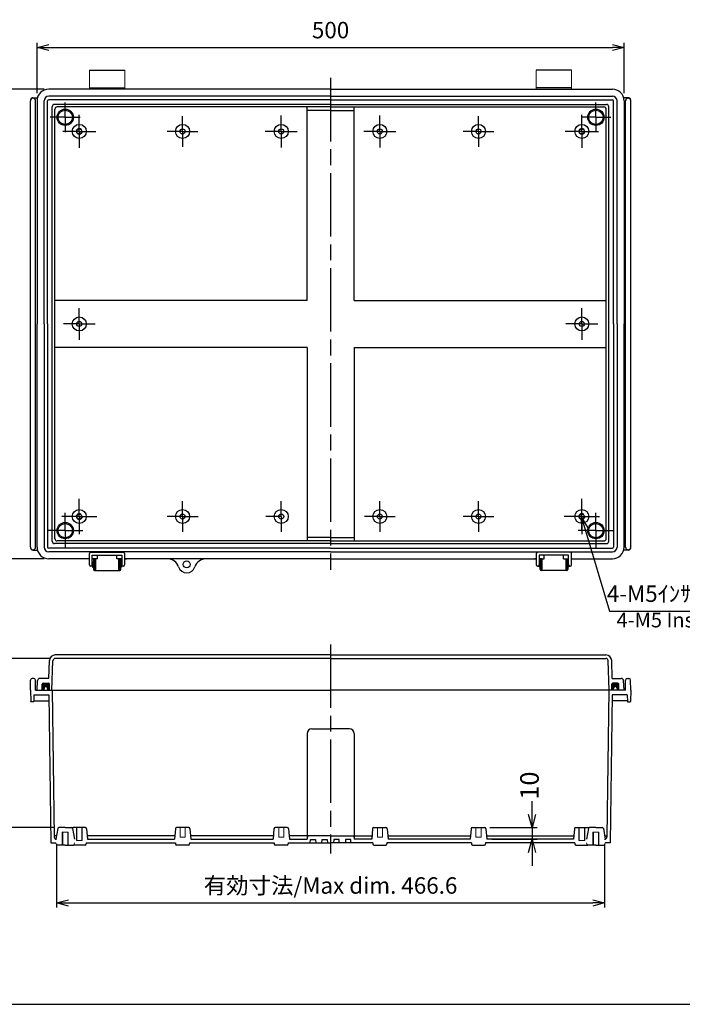
# Model space of a CAD drawing. Units: millimetres. Extents: x 0 to 3727, y 0 to 1260.
# Drawn here: x 2256 to 2820, y 0 to 839 of the extents above; entities that cross this region are included whole.
import ezdxf

# ---------------------------------------------------------------- set-up
doc = ezdxf.new("R2010")
doc.units = ezdxf.units.MM
doc.header["$LTSCALE"] = 4.5
for name, pattern in [('AM_ISO02W050x2', [3.75, 3, -0.75]), ('AM_ISO08W050', [18, 12, -1.5, 3, -1.5]), ('AM_ISO08W050x2', [9, 6, -0.75, 1.5, -0.75])]:
    doc.linetypes.add(name, pattern=pattern)
for name, color, linetype, lineweight in [('AM_5', 3, 'Continuous', 25), ('AM_7', 4, 'AM_ISO08W050', 25), ('ｶﾞｽｹｯﾄ', 5, 'Continuous', 50), ('ﾄｯﾌﾟｶﾊﾞｰ', 7, 'Continuous', 25), ('ﾎﾞﾃﾞｨｰ', 2, 'Continuous', 25), ('ﾎﾞﾃﾞｨｰ0', 2, 'AM_ISO02W050x2', 13), ('ﾗｯﾁ', 3, 'Continuous', 25), ('ﾗｯﾁ金具', 6, 'Continuous', 25)]:
    doc.layers.add(name, color=color, linetype=linetype, lineweight=lineweight)
doc.styles.get("Standard").update_dxf_attribs({"font": 'ISOCP.SHX', "bigfont": 'EXTFONT.SHX'})
doc.styles.add('takachi1', font='txt', dxfattribs={"height": 2.5})
doc.dimstyles.new('AM_ISO$0', dxfattribs={"dimscale": 4.5, "dimtxt": 3.5, "dimasz": 2.5, "dimexe": 1, "dimexo": 1, "dimgap": 1.5, "dimtad": 1, "dimdec": 1, "dimdsep": 46, "dimtxsty": 'Standard', "dimblk": 'OPEN30', "dimcen": 0, "dimclrd": 3, "dimclre": 3, "dimclrt": 2, "dimadec": 0, "dimazin": 2, "dimtp": 0.1, "dimtm": 0.1, "dimtfac": 0.71, "dimtmove": 0, "dimatfit": 3, "dimldrblk": 'OPEN30', "dimfxl": 0, "dimlwd": -1, "dimlwe": -1, "dimarcsym": 0})
doc.dimstyles.new('AM_ISO$3', dxfattribs={"dimtxt": 3.5, "dimasz": 2.5, "dimexe": 1, "dimexo": 1, "dimgap": 1.5, "dimtad": 1, "dimtoh": 1, "dimdsep": 46, "dimtxsty": 'Standard', "dimblk": 'OPEN30', "dimcen": 0, "dimclrd": 3, "dimclre": 3, "dimclrt": 2, "dimadec": 0, "dimazin": 2, "dimtp": 0.1, "dimtm": 0.1, "dimtfac": 0.71, "dimtofl": 0, "dimtmove": 0, "dimatfit": 0, "dimldrblk": 'OPEN30', "dimfxl": 0, "dimlwd": -1, "dimlwe": -1, "dimarcsym": 0})

# ---------------------------------------------------------------- blocks, each defined once
blk = doc.blocks.new('TK-A3')
blk.add_lwpolyline([(0, 0), (403, 0), (403, 280), (0, 280)], close=True)
blk = doc.blocks.new('_Open30')
at = {"color": 0, "linetype": 'ByBlock', "lineweight": -2}
for p, q in [((-1, 0.268), (0, 0)), ((0, 0), (-1, -0.268)), ((0, 0), (-1, 0))]:
    blk.add_line(p, q, dxfattribs=at)
blk = doc.blocks.new('*D48')
at = {"layer": 'AM_5', "color": 3, "transparency": 16777216}
for p, q in [((2270.66, 775.94), (2270.66, 818.84)), ((2280.66, 814.84), (2760.66, 814.84)), ((2770.66, 775.94), (2770.66, 818.84))]:
    blk.add_line(p, q, dxfattribs=at)
at = {"layer": 'Defpoints', "color": 0, "transparency": 16777216}
for p in [(2770.66, 814.84), (2270.66, 771.94), (2770.66, 771.94)]:
    blk.add_point(p, dxfattribs=at)
at = {"layer": 'AM_5', "color": 3, "transparency": 16777216, "xscale": 10, "yscale": 10, "zscale": 10, "rotation": 180}
blk.add_blockref('_Open30', (2270.66, 814.84), dxfattribs=at)
at = {"layer": 'AM_5', "color": 3, "transparency": 16777216, "xscale": 10, "yscale": 10, "zscale": 10}
blk.add_blockref('_Open30', (2770.66, 814.84), dxfattribs=at)
at = {"layer": 'AM_5', "color": 2, "transparency": 16777216, "insert": (2520.66, 827.84), "char_height": 14, "attachment_point": 5}
blk.add_mtext('500', dxfattribs=at)
blk = doc.blocks.new('*D49')
at = {"layer": 'AM_5', "color": 3, "transparency": 16777216}
for p, q in [((2276.66, 779.39), (2228.34, 779.39)), ((2232.34, 769.39), (2232.34, 389.39)), ((2276.66, 379.39), (2228.34, 379.39))]:
    blk.add_line(p, q, dxfattribs=at)
at = {"layer": 'Defpoints', "color": 0, "transparency": 16777216}
for p in [(2280.66, 779.39), (2232.34, 379.39), (2280.66, 379.39)]:
    blk.add_point(p, dxfattribs=at)
at = {"layer": 'AM_5', "color": 3, "transparency": 16777216, "xscale": 10, "yscale": 10, "zscale": 10}
for p, rotation in [((2232.34, 779.39), 90), ((2232.34, 379.39), 270)]:
    blk.add_blockref('_Open30', p, dxfattribs=dict(at, rotation=rotation))
at = {"layer": 'AM_5', "color": 2, "transparency": 16777216, "insert": (2219.34, 579.39), "char_height": 14, "attachment_point": 5, "rotation": 90}
blk.add_mtext('400', dxfattribs=at)
blk = doc.blocks.new('*D50')
at = {"layer": 'AM_5', "color": 3, "transparency": 16777216}
for p, q in [((2287.32, 136.53), (2287.32, 82.36)), ((2753.99, 136.53), (2753.99, 82.36)), ((2297.32, 86.36), (2743.99, 86.36))]:
    blk.add_line(p, q, dxfattribs=at)
at = {"layer": 'Defpoints', "color": 0, "transparency": 16777216}
for p in [(2287.32, 140.53), (2753.99, 140.53), (2753.99, 86.36)]:
    blk.add_point(p, dxfattribs=at)
at = {"layer": 'AM_5', "color": 3, "transparency": 16777216, "xscale": 10, "yscale": 10, "zscale": 10, "rotation": 180}
blk.add_blockref('_Open30', (2287.32, 86.36), dxfattribs=at)
at = {"layer": 'AM_5', "color": 3, "transparency": 16777216, "xscale": 10, "yscale": 10, "zscale": 10}
blk.add_blockref('_Open30', (2753.99, 86.36), dxfattribs=at)
at = {"layer": 'AM_5', "color": 2, "transparency": 16777216, "insert": (2520.66, 99.36), "char_height": 14, "attachment_point": 5}
blk.add_mtext('有効寸法/Max dim. 466.6', dxfattribs=at)
blk = doc.blocks.new('*D52')
at = {"layer": 'AM_5', "color": 3, "transparency": 16777216}
for p, q in [((2737.18, 405.11), (2758.33, 334.87)), ((2758.33, 334.87), (2867.23, 334.87))]:
    blk.add_line(p, q, dxfattribs=at)
at = {"layer": 'Defpoints', "color": 0, "transparency": 16777216}
for p in [(2732.86, 419.48), (2734.3, 414.69)]:
    blk.add_point(p, dxfattribs=at)
at = {"layer": 'AM_5', "color": 3, "transparency": 16777216, "xscale": 10, "yscale": 10, "zscale": 10, "rotation": 106.758271136858}
blk.add_blockref('_Open30', (2734.3, 414.69), dxfattribs=at)
at = {"layer": 'AM_5', "color": 2, "transparency": 16777216, "insert": (2815.78, 347.87), "char_height": 14, "attachment_point": 5}
blk.add_mtext('4-M5ｲﾝｻｰﾄﾅｯﾄ', dxfattribs=at)
blk = doc.blocks.new('*D56')
at = {"layer": 'AM_5', "color": 3, "transparency": 16777216}
for p, q in [((2692.25, 161.73), (2692.25, 172.98)), ((2656.33, 150.48), (2696.75, 150.48)), ((2692.25, 150.48), (2692.25, 140.53)), ((2658.12, 140.53), (2696.75, 140.53)), ((2692.25, 129.28), (2692.25, 118.03))]:
    blk.add_line(p, q, dxfattribs=at)
at = {"layer": 'Defpoints', "color": 0, "transparency": 16777216}
for p in [(2651.83, 150.48), (2653.62, 140.53), (2692.25, 140.53)]:
    blk.add_point(p, dxfattribs=at)
at = {"layer": 'AM_5', "color": 3, "transparency": 16777216, "xscale": 11.25, "yscale": 11.25, "zscale": 11.25}
for p, rotation in [((2692.25, 150.48), 270), ((2692.25, 140.53), 90)]:
    blk.add_blockref('_Open30', p, dxfattribs=dict(at, rotation=rotation))
at = {"layer": 'AM_5', "color": 2, "transparency": 16777216, "insert": (2692.13, 186.29), "char_height": 15.75, "attachment_point": 5, "rotation": 90}
blk.add_mtext('10', dxfattribs=at)
blk = doc.blocks.new('*D58')
at = {"layer": 'AM_5', "color": 3, "transparency": 16777216}
for p, q in [((2281.72, 294.53), (2227.84, 294.53)), ((2232.34, 161.73), (2232.34, 283.28)), ((2284.79, 150.48), (2227.84, 150.48))]:
    blk.add_line(p, q, dxfattribs=at)
at = {"layer": 'Defpoints', "color": 0, "transparency": 16777216}
for p in [(2232.34, 294.53), (2286.22, 294.53), (2289.29, 150.48)]:
    blk.add_point(p, dxfattribs=at)
at = {"layer": 'AM_5', "color": 3, "transparency": 16777216, "xscale": 11.25, "yscale": 11.25, "zscale": 11.25}
for p, rotation in [((2232.34, 294.53), 90), ((2232.34, 150.48), 270)]:
    blk.add_blockref('_Open30', p, dxfattribs=dict(at, rotation=rotation))
at = {"layer": 'AM_5', "color": 2, "transparency": 16777216, "insert": (2217.71, 222.5), "char_height": 15.75, "attachment_point": 5, "rotation": 90}
blk.add_mtext('有効寸法/Max dim. 144', dxfattribs=at)

msp = doc.modelspace()

# ---------------------------------------------------------------- hatches: boundary and pattern name
at = {"layer": 'ｶﾞｽｹｯﾄ'}
h = msp.add_hatch(color=256, dxfattribs=at)
edge = h.paths.add_edge_path()
edge.add_line((2276.657, 267.53), (2275.157, 267.53))
edge.add_line((2275.157, 267.53), (2275.157, 272.53))
edge.add_arc((2276.157, 272.53), 1, 90, 180, ccw=False)
edge.add_line((2276.157, 273.53), (2280.157, 273.53))
edge.add_arc((2280.157, 272.53), 1, 360, 450, ccw=False)
edge.add_line((2281.157, 272.53), (2281.157, 267.53))
edge.add_line((2281.157, 267.53), (2279.657, 267.53))
edge.add_line((2279.657, 267.53), (2279.657, 269.03))
edge.add_arc((2278.157, 269.03), 1.5, 360, 540)
edge.add_line((2276.657, 269.03), (2276.657, 267.53))
h = msp.add_hatch(color=256, dxfattribs=at)
edge = h.paths.add_edge_path()
edge.add_line((2764.657, 267.53), (2766.157, 267.53))
edge.add_line((2766.157, 267.53), (2766.157, 272.53))
edge.add_arc((2765.157, 272.53), 1, 360, 450)
edge.add_line((2765.157, 273.53), (2761.157, 273.53))
edge.add_arc((2761.157, 272.53), 1, 90, 180)
edge.add_line((2760.157, 272.53), (2760.157, 267.53))
edge.add_line((2760.157, 267.53), (2761.657, 267.53))
edge.add_line((2761.657, 267.53), (2761.657, 269.03))
edge.add_arc((2763.157, 269.03), 1.5, 0, 180, ccw=False)
edge.add_line((2764.657, 269.03), (2764.657, 267.53))

# ---------------------------------------------------------------- linework, layer by layer
at = {"layer": 'AM_7'}
for p, q in [((2520.657, 788.891), (2520.657, 369.891)), ((2520.657, 306.53), (2520.657, 128.53))]:
    msp.add_line(p, q, dxfattribs=at)
at = {"layer": 'AM_7', "linetype": 'AM_ISO08W050x2'}
for p, q in [((2294.657, 755.391), (2294.657, 768.068)), ((2746.657, 755.391), (2746.657, 768.068)), ((2294.657, 755.391), (2281.98, 755.391)), ((2294.657, 755.391), (2307.334, 755.391)), ((2294.657, 755.391), (2294.657, 742.714)), ((2306.657, 743.391), (2306.657, 757.505)), ((2394.657, 743.391), (2394.657, 756.486)), ((2478.657, 743.391), (2478.657, 757.057)), ((2562.657, 743.391), (2562.657, 757.057)), ((2646.657, 743.391), (2646.657, 756.486)), ((2746.657, 755.391), (2733.98, 755.391)), ((2734.657, 743.391), (2734.657, 757.505)), ((2746.657, 755.391), (2759.334, 755.391)), ((2746.657, 755.391), (2746.657, 742.714)), ((2306.657, 743.391), (2292.542, 743.391)), ((2306.657, 743.391), (2320.771, 743.391)), ((2306.657, 743.391), (2306.657, 729.277)), ((2394.657, 743.391), (2381.562, 743.391)), ((2394.657, 743.391), (2407.752, 743.391)), ((2394.657, 743.391), (2394.657, 730.296)), ((2478.657, 743.391), (2464.99, 743.391)), ((2478.657, 743.391), (2492.323, 743.391)), ((2478.657, 743.391), (2478.657, 729.725)), ((2562.657, 743.391), (2548.99, 743.391)), ((2562.657, 743.391), (2576.323, 743.391)), ((2562.657, 743.391), (2562.657, 729.725)), ((2646.657, 743.391), (2633.562, 743.391)), ((2646.657, 743.391), (2659.752, 743.391)), ((2646.657, 743.391), (2646.657, 730.296)), ((2734.657, 743.391), (2720.542, 743.391)), ((2734.657, 743.391), (2748.771, 743.391)), ((2734.657, 743.391), (2734.657, 729.277)), ((2306.657, 579.391), (2306.657, 592.904)), ((2734.657, 579.391), (2734.657, 592.904)), ((2306.657, 579.391), (2293.144, 579.391)), ((2306.657, 579.391), (2320.17, 579.391)), ((2306.657, 579.391), (2306.657, 565.878)), ((2734.657, 579.391), (2721.144, 579.391)), ((2734.657, 579.391), (2748.17, 579.391)), ((2734.657, 579.391), (2734.657, 565.878)), ((2306.657, 415.391), (2306.657, 430.361)), ((2394.657, 415.391), (2394.657, 428.525)), ((2478.657, 415.391), (2478.657, 428.38)), ((2562.657, 415.391), (2562.657, 428.38)), ((2646.657, 415.391), (2646.657, 428.525)), ((2734.657, 415.391), (2734.657, 430.361)), ((2306.657, 415.391), (2291.687, 415.391)), ((2294.657, 403.391), (2294.657, 418.491)), ((2306.657, 415.391), (2321.627, 415.391)), ((2306.657, 415.391), (2306.657, 400.421)), ((2394.657, 415.391), (2381.522, 415.391)), ((2394.657, 415.391), (2407.791, 415.391)), ((2394.657, 415.391), (2394.657, 402.257)), ((2478.657, 415.391), (2465.667, 415.391)), ((2478.657, 415.391), (2478.657, 402.402)), ((2562.657, 415.391), (2549.667, 415.391)), ((2562.657, 415.391), (2575.646, 415.391)), ((2562.657, 415.391), (2562.657, 402.402)), ((2646.657, 415.391), (2633.522, 415.391)), ((2646.657, 415.391), (2659.791, 415.391)), ((2646.657, 415.391), (2646.657, 402.257)), ((2734.657, 415.391), (2719.687, 415.391)), ((2734.657, 415.391), (2749.627, 415.391)), ((2734.657, 415.391), (2734.657, 400.421)), ((2746.657, 403.391), (2746.657, 418.491)), ((2294.657, 403.391), (2279.557, 403.391)), ((2294.657, 403.391), (2309.757, 403.391)), ((2294.657, 403.391), (2294.657, 388.291)), ((2746.657, 403.391), (2731.557, 403.391)), ((2746.657, 403.391), (2761.757, 403.391)), ((2746.657, 403.391), (2746.657, 388.291))]:
    msp.add_line(p, q, dxfattribs=at)
at = {"layer": 'ﾄｯﾌﾟｶﾊﾞｰ'}
for p, q in [((2315.257, 379.391), (2280.657, 379.391)), ((2520.657, 297.53), (2286.221, 297.53)), ((2520.657, 294.53), (2286.221, 294.53)), ((2520.657, 297.53), (2755.093, 297.53)), ((2520.657, 294.53), (2755.093, 294.53)), ((2280.694, 277.53), (2281.224, 292.704)), ((2283.347, 267.53), (2284.222, 292.6)), ((2757.967, 267.53), (2757.091, 292.6)), ((2760.619, 277.53), (2760.089, 292.704)), ((2280.694, 277.53), (2273.079, 277.53)), ((2760.619, 277.53), (2768.235, 277.53)), ((2270.657, 267.53), (2271.082, 275.634)), ((2275.157, 267.53), (2275.157, 272.53)), ((2276.157, 273.53), (2280.157, 273.53)), ((2281.157, 267.53), (2281.157, 272.53)), ((2760.157, 267.53), (2760.157, 272.53)), ((2765.157, 273.53), (2761.157, 273.53)), ((2766.157, 267.53), (2766.157, 272.53)), ((2770.657, 267.53), (2770.232, 275.634)), ((2270.657, 267.53), (2520.657, 267.53)), ((2770.657, 267.53), (2520.657, 267.53))]:
    msp.add_line(p, q, dxfattribs=at)
for centre, radius, start, end in [((2286.221, 292.53), 5, 90, 178), ((2286.221, 292.53), 2, 90, 178), ((2755.093, 292.53), 5, 2, 90), ((2755.093, 292.53), 2, 2, 90), ((2273.079, 275.53), 2, 89.997975, 177.00203), ((2768.235, 275.53), 2, 2.99797, 90.002025), ((2276.157, 272.53), 1, 90, 180), ((2280.157, 272.53), 1, 0, 90), ((2761.157, 272.53), 1, 90, 180), ((2765.157, 272.53), 1, 0, 90)]:
    msp.add_arc(centre, radius, start, end, dxfattribs=at)
at = {"layer": 'ﾎﾞﾃﾞｨｰ', "lineweight": 0}
for p, q in [((2315.407, 795.391), (2315.407, 779.391)), ((2345.407, 795.391), (2345.407, 779.391)), ((2695.907, 795.391), (2695.907, 779.391)), ((2725.907, 795.391), (2725.907, 779.391)), ((2276.657, 269.03), (2276.657, 267.53)), ((2279.657, 269.03), (2279.657, 267.53)), ((2761.657, 269.03), (2761.657, 267.53)), ((2764.657, 269.03), (2764.657, 267.53)), ((2292.157, 146.54), (2297.157, 146.54)), ((2292.507, 135.54), (2292.507, 146.54)), ((2296.807, 135.54), (2296.807, 146.54)), ((2304.507, 139.48), (2304.507, 150.48)), ((2308.807, 139.48), (2308.807, 150.48)), ((2392.507, 142.48), (2392.507, 150.48)), ((2396.807, 142.48), (2396.807, 150.48)), ((2476.507, 142.48), (2476.507, 150.48)), ((2480.807, 142.48), (2480.807, 150.48)), ((2560.507, 142.48), (2560.507, 150.48)), ((2564.807, 142.48), (2564.807, 150.48)), ((2644.507, 142.48), (2644.507, 150.48)), ((2648.807, 142.48), (2648.807, 150.48)), ((2732.507, 139.48), (2732.507, 150.48)), ((2736.807, 139.48), (2736.807, 150.48)), ((2749.157, 146.54), (2744.157, 146.54)), ((2744.507, 135.54), (2744.507, 146.54)), ((2748.807, 135.54), (2748.807, 146.54)), ((2287.027, 136.277), (2286.692, 137.53)), ((2302.286, 136.277), (2302.622, 137.53)), ((2309.157, 139.48), (2304.157, 139.48)), ((2396.807, 142.48), (2392.507, 142.48)), ((2480.807, 142.48), (2476.507, 142.48)), ((2560.507, 142.48), (2564.807, 142.48)), ((2644.507, 142.48), (2648.807, 142.48)), ((2732.157, 139.48), (2737.157, 139.48)), ((2739.027, 136.277), (2738.692, 137.53)), ((2754.286, 136.277), (2754.622, 137.53))]:
    msp.add_line(p, q, dxfattribs=at)
at = {"layer": 'ﾎﾞﾃﾞｨｰ'}
for p, q in [((2315.407, 795.391), (2345.407, 795.391)), ((2725.907, 795.391), (2695.907, 795.391)), ((2315.407, 780.391), (2345.407, 780.391)), ((2725.907, 780.391), (2695.907, 780.391)), ((2267.207, 771.941), (2270.987, 771.941)), ((2520.657, 779.391), (2280.657, 779.391)), ((2520.657, 773.391), (2280.657, 773.391)), ((2520.657, 779.391), (2760.657, 779.391)), ((2520.657, 773.391), (2760.657, 773.391)), ((2774.107, 771.941), (2770.326, 771.941)), ((2264.957, 579.391), (2264.957, 769.391)), ((2269.457, 579.391), (2269.457, 769.391)), ((2270.657, 769.391), (2270.657, 579.391)), ((2276.657, 579.391), (2276.657, 769.391)), ((2279.657, 579.391), (2279.657, 769.391)), ((2520.657, 770.391), (2280.657, 770.391)), ((2283.657, 579.391), (2283.657, 764.391)), ((2520.657, 766.391), (2285.657, 766.391)), ((2520.657, 764.182), (2287.866, 764.182)), ((2500.657, 599.391), (2500.657, 764.182)), ((2520.657, 770.391), (2760.657, 770.391)), ((2520.657, 766.391), (2755.657, 766.391)), ((2520.657, 764.182), (2753.448, 764.182)), ((2540.657, 599.391), (2540.657, 764.182)), ((2757.657, 579.391), (2757.657, 764.391)), ((2761.657, 579.391), (2761.657, 769.391)), ((2764.657, 579.391), (2764.657, 769.391)), ((2770.657, 769.391), (2770.657, 579.391)), ((2771.857, 579.391), (2771.857, 769.391)), ((2776.357, 579.391), (2776.357, 769.391)), ((2285.866, 579.391), (2285.866, 762.182)), ((2520.657, 761.249), (2500.657, 761.249)), ((2520.657, 761.249), (2540.657, 761.249)), ((2755.448, 579.391), (2755.448, 762.182)), ((2500.657, 599.391), (2285.866, 599.391)), ((2540.657, 599.391), (2755.448, 599.391)), ((2264.957, 389.391), (2264.957, 579.391)), ((2269.457, 389.391), (2269.457, 579.391)), ((2270.657, 389.391), (2270.657, 579.391)), ((2276.657, 579.391), (2276.657, 389.391)), ((2279.657, 579.391), (2279.657, 389.391)), ((2283.657, 394.391), (2283.657, 579.391)), ((2285.866, 396.6), (2285.866, 579.391)), ((2755.448, 396.6), (2755.448, 579.391)), ((2757.657, 394.391), (2757.657, 579.391)), ((2761.657, 579.391), (2761.657, 389.391)), ((2764.657, 579.391), (2764.657, 389.391)), ((2770.657, 389.391), (2770.657, 579.391)), ((2771.857, 389.391), (2771.857, 579.391)), ((2776.357, 389.391), (2776.357, 579.391)), ((2500.657, 559.391), (2285.866, 559.391)), ((2500.657, 559.391), (2500.657, 394.6)), ((2540.657, 559.391), (2540.657, 394.6)), ((2540.657, 559.391), (2755.448, 559.391)), ((2520.657, 394.6), (2287.866, 394.6)), ((2520.657, 397.533), (2500.657, 397.533)), ((2520.657, 397.533), (2540.657, 397.533)), ((2520.657, 394.6), (2753.448, 394.6)), ((2267.207, 386.841), (2270.987, 386.841)), ((2520.657, 388.391), (2280.657, 388.391)), ((2520.657, 392.391), (2285.657, 392.391)), ((2520.657, 392.391), (2755.657, 392.391)), ((2520.657, 388.391), (2760.657, 388.391)), ((2774.107, 386.841), (2770.326, 386.841)), ((2520.657, 385.391), (2280.657, 385.391)), ((2315.257, 379.391), (2280.657, 379.391)), ((2322.157, 379.391), (2317.757, 379.391)), ((2342.757, 379.391), (2338.657, 379.391)), ((2340.407, 379.391), (2342.757, 379.391)), ((2520.657, 379.391), (2345.257, 379.391)), ((2345.257, 379.391), (2346.907, 379.391)), ((2520.657, 385.391), (2760.657, 385.391)), ((2520.657, 379.391), (2695.907, 379.391)), ((2695.907, 379.391), (2694.407, 379.391)), ((2700.907, 379.391), (2698.407, 379.391)), ((2698.407, 379.391), (2702.657, 379.391)), ((2719.157, 379.391), (2723.407, 379.391)), ((2725.907, 379.391), (2760.657, 379.391)), ((2267.808, 277.53), (2266.605, 277.53)), ((2773.505, 277.53), (2774.708, 277.53)), ((2264.957, 267.53), (2265.106, 276.056)), ((2269.457, 267.53), (2269.308, 276.056)), ((2771.857, 267.53), (2772.006, 276.056)), ((2776.357, 267.53), (2776.208, 276.056)), ((2264.957, 267.53), (2265.289, 258.01)), ((2268.003, 263.53), (2267.81, 258.01)), ((2268.003, 263.53), (2280.726, 263.53)), ((2269.457, 267.53), (2520.657, 267.53)), ((2280.726, 263.53), (2282.407, 137.53)), ((2283.657, 267.53), (2285.324, 142.503)), ((2771.857, 267.53), (2520.657, 267.53)), ((2757.657, 267.53), (2755.989, 142.503)), ((2760.587, 263.53), (2758.907, 137.53)), ((2773.31, 263.53), (2760.587, 263.53)), ((2773.31, 263.53), (2773.503, 258.01)), ((2776.357, 267.53), (2776.024, 258.01)), ((2267.313, 257.53), (2265.786, 257.53)), ((2267.829, 258.53), (2280.813, 258.53)), ((2773.485, 258.53), (2760.5, 258.53)), ((2774, 257.53), (2775.527, 257.53)), ((2500.657, 230.55), (2500.657, 140.53)), ((2504.637, 234.53), (2520.657, 234.53)), ((2536.677, 234.53), (2520.657, 234.53)), ((2540.657, 230.55), (2540.657, 140.53)), ((2287.226, 143.53), (2285.311, 143.53)), ((2288.306, 149.653), (2286.697, 140.53)), ((2294.657, 150.48), (2289.29, 150.48)), ((2294.657, 150.48), (2300.023, 150.48)), ((2301.008, 149.653), (2302.617, 140.53)), ((2311.835, 150.48), (2301.479, 150.48)), ((2312.831, 149.567), (2313.622, 140.53)), ((2387.954, 143.53), (2313.359, 143.53)), ((2388.482, 149.567), (2387.692, 140.53)), ((2399.835, 150.48), (2389.479, 150.48)), ((2400.831, 149.567), (2401.622, 140.53)), ((2471.954, 143.53), (2401.359, 143.53)), ((2472.482, 149.567), (2471.692, 140.53)), ((2483.835, 150.48), (2473.479, 150.48)), ((2484.831, 149.567), (2485.622, 140.53)), ((2501.419, 143.53), (2485.359, 143.53)), ((2500.919, 143.53), (2500.657, 140.53)), ((2520.657, 143.53), (2500.919, 143.53)), ((2520.657, 143.53), (2540.394, 143.53)), ((2539.894, 143.53), (2555.954, 143.53)), ((2540.394, 143.53), (2540.657, 140.53)), ((2556.482, 149.567), (2555.692, 140.53)), ((2557.479, 150.48), (2567.835, 150.48)), ((2568.831, 149.567), (2569.622, 140.53)), ((2569.359, 143.53), (2639.954, 143.53)), ((2640.482, 149.567), (2639.692, 140.53)), ((2641.479, 150.48), (2651.835, 150.48)), ((2652.831, 149.567), (2653.622, 140.53)), ((2653.359, 143.53), (2727.954, 143.53)), ((2728.482, 149.567), (2727.692, 140.53)), ((2729.479, 150.48), (2739.835, 150.48)), ((2740.306, 149.653), (2738.697, 140.53)), ((2746.657, 150.48), (2741.29, 150.48)), ((2746.657, 150.48), (2752.023, 150.48)), ((2753.008, 149.653), (2754.617, 140.53)), ((2754.088, 143.53), (2756.003, 143.53)), ((2282.407, 137.53), (2286.692, 137.53)), ((2294.657, 135.54), (2287.998, 135.54)), ((2294.657, 135.54), (2301.315, 135.54)), ((2311.627, 135.54), (2301.687, 135.54)), ((2312.627, 137.53), (2388.687, 137.53)), ((2312.627, 137.53), (2312.627, 136.54)), ((2313.622, 140.53), (2387.692, 140.53)), ((2388.687, 137.53), (2388.687, 136.54)), ((2399.627, 135.54), (2389.687, 135.54)), ((2400.627, 137.53), (2472.687, 137.53)), ((2400.627, 137.53), (2400.627, 136.54)), ((2401.622, 140.53), (2471.692, 140.53)), ((2472.687, 137.53), (2472.687, 136.54)), ((2483.627, 135.54), (2473.687, 135.54)), ((2484.627, 137.53), (2520.657, 137.53)), ((2484.627, 137.53), (2484.627, 136.54)), ((2485.622, 140.53), (2500.657, 140.53)), ((2503.257, 137.53), (2503.457, 140.33)), ((2503.457, 140.33), (2507.857, 140.33)), ((2507.857, 140.33), (2508.057, 137.53)), ((2513.257, 137.53), (2513.457, 140.33)), ((2513.457, 140.33), (2517.857, 140.33)), ((2517.857, 140.33), (2518.057, 137.53)), ((2556.687, 137.53), (2520.657, 137.53)), ((2523.157, 137.53), (2521.157, 137.53)), ((2523.157, 137.53), (2521.157, 137.53)), ((2523.457, 140.33), (2523.257, 137.53)), ((2527.857, 140.33), (2523.457, 140.33)), ((2528.057, 137.53), (2527.857, 140.33)), ((2533.457, 140.33), (2533.257, 137.53)), ((2537.857, 140.33), (2533.457, 140.33)), ((2538.057, 137.53), (2537.857, 140.33)), ((2555.692, 140.53), (2540.657, 140.53)), ((2556.687, 137.53), (2556.687, 136.54)), ((2557.687, 135.54), (2567.627, 135.54)), ((2640.687, 137.53), (2568.627, 137.53)), ((2568.627, 137.53), (2568.627, 136.54)), ((2639.692, 140.53), (2569.622, 140.53)), ((2640.687, 137.53), (2640.687, 136.54)), ((2641.687, 135.54), (2651.627, 135.54)), ((2728.687, 137.53), (2652.627, 137.53)), ((2652.627, 137.53), (2652.627, 136.54)), ((2727.692, 140.53), (2653.622, 140.53)), ((2728.687, 137.53), (2728.687, 136.54)), ((2729.687, 135.54), (2739.627, 135.54)), ((2746.657, 135.54), (2739.998, 135.54)), ((2746.657, 135.54), (2753.315, 135.54)), ((2758.907, 137.53), (2754.622, 137.53))]:
    msp.add_line(p, q, dxfattribs=at)
for centre, radius in [((2294.657, 755.391), 6.965), ((2294.657, 755.391), 6.1), ((2746.657, 755.391), 6.965), ((2746.657, 755.391), 6.1), ((2306.657, 743.391), 5.97), ((2394.657, 743.391), 5.97), ((2478.657, 743.391), 5.97), ((2562.657, 743.391), 5.97), ((2646.657, 743.391), 5.97), ((2734.657, 743.391), 5.97), ((2306.657, 743.391), 2.15), ((2394.657, 743.391), 2.15), ((2478.657, 743.391), 2.15), ((2562.657, 743.391), 2.15), ((2646.657, 743.391), 2.15), ((2734.657, 743.391), 2.15), ((2306.657, 579.391), 5.97), ((2306.657, 579.391), 2.15), ((2734.657, 579.391), 5.97), ((2734.657, 579.391), 2.15), ((2306.657, 415.391), 5.97), ((2394.657, 415.391), 5.97), ((2478.657, 415.391), 5.97), ((2562.657, 415.391), 5.97), ((2646.657, 415.391), 5.97), ((2734.657, 415.391), 5.97), ((2306.657, 415.391), 2.15), ((2394.657, 415.391), 2.15), ((2478.657, 415.391), 2.15), ((2562.657, 415.391), 2.15), ((2646.657, 415.391), 2.15), ((2734.657, 415.391), 2.15), ((2294.657, 403.391), 6.965), ((2294.657, 403.391), 6.1), ((2746.657, 403.391), 6.965), ((2746.657, 403.391), 6.1), ((2398.157, 374.641), 3)]:
    msp.add_circle(centre, radius, dxfattribs=at)
for centre, radius, start, end in [((2267.207, 769.391), 2.25, 0, 180), ((2266.972, 769.888), 2, 115.238865, 176.434647), ((2267.207, 769.391), 2.55, 90, 115.238865), ((2280.657, 769.391), 10, 90, 180), ((2280.657, 769.391), 4, 90, 180), ((2760.657, 769.391), 10, 0, 90), ((2760.657, 769.391), 4, 0, 90), ((2774.107, 769.391), 2.25, 0, 180), ((2774.107, 769.391), 2.55, 64.761135, 90), ((2774.341, 769.888), 2, 3.565353, 64.761135), ((2274.957, 769.391), 10, 176.434647, 180), ((2280.657, 769.391), 1, 90, 180), ((2285.657, 764.391), 2, 90, 180), ((2287.866, 762.182), 2, 90, 180), ((2753.448, 762.182), 2, 0, 90), ((2755.657, 764.391), 2, 0, 90), ((2760.657, 769.391), 1, 0, 90), ((2766.357, 769.391), 10, 0, 3.565353), ((2285.657, 394.391), 2, 180, 270), ((2287.866, 396.6), 2, 180, 270), ((2753.448, 396.6), 2, 270, 0), ((2755.657, 394.391), 2, 270, 0), ((2267.207, 389.391), 2.25, 180, 0), ((2274.957, 389.391), 10, 180, 183.565353), ((2266.972, 388.893), 2, 183.565353, 244.761135), ((2267.207, 389.391), 2.55, 244.761135, 270), ((2280.657, 389.391), 10, 180, 270), ((2280.657, 389.391), 4, 180, 270), ((2280.657, 389.391), 1, 180, 270), ((2760.657, 389.391), 1, 270, 0), ((2760.657, 389.391), 4, 270, 0), ((2760.657, 389.391), 10, 270, 360), ((2774.107, 389.391), 2.25, 180, 0), ((2774.107, 389.391), 2.55, 270, 295.238865), ((2774.341, 388.893), 2, 295.238865, 356.434647), ((2766.357, 389.391), 10, 356.434647, 0), ((2381.725, 369.391), 10, 17.718932, 90), ((2414.588, 369.391), 10, 90, 162.281068), ((2398.157, 374.641), 7.25, 197.718932, 342.281068), ((2266.605, 276.03), 1.5, 90, 179), ((2267.808, 276.03), 1.5, 1, 90), ((2773.505, 276.03), 1.5, 90, 179), ((2774.708, 276.03), 1.5, 1, 90), ((2278.157, 269.03), 1.5, 0, 180), ((2763.157, 269.03), 1.5, 0, 180), ((2504.637, 230.55), 3.98, 90, 180), ((2536.677, 230.55), 3.98, 0, 90), ((2289.29, 149.48), 1, 90, 170), ((2300.023, 149.48), 1, 10, 90), ((2301.479, 149.48), 1, 90, 136.693774), ((2311.835, 149.48), 1, 5, 90), ((2389.479, 149.48), 1, 90, 175), ((2399.835, 149.48), 1, 5, 90), ((2473.479, 149.48), 1, 90, 175), ((2483.835, 149.48), 1, 5, 90), ((2557.479, 149.48), 1, 90, 175), ((2567.835, 149.48), 1, 5, 90), ((2641.479, 149.48), 1, 90, 175), ((2651.835, 149.48), 1, 5, 90), ((2729.479, 149.48), 1, 90, 175), ((2739.835, 149.48), 1, 43.306226, 90), ((2741.29, 149.48), 1, 90, 170), ((2752.023, 149.48), 1, 10, 90), ((2287.324, 142.53), 2, 180.764188, 270), ((2301.687, 136.54), 1, 259.577031, 270), ((2311.627, 136.54), 1, 270, 0), ((2389.687, 136.54), 1, 180, 270), ((2399.627, 136.54), 1, 270, 0), ((2473.687, 136.54), 1, 180, 270), ((2483.627, 136.54), 1, 270, 0), ((2557.687, 136.54), 1, 180, 270), ((2567.627, 136.54), 1, 270, 0), ((2641.687, 136.54), 1, 180, 270), ((2651.627, 136.54), 1, 270, 0), ((2729.687, 136.54), 1, 180, 270), ((2739.627, 136.54), 1, 270, 280.422969), ((2753.989, 142.53), 2, 270, 359.235812)]:
    msp.add_arc(centre, radius, start, end, dxfattribs=at)
at = {"layer": 'ﾎﾞﾃﾞｨｰ', "lineweight": 0}
for centre, start, end in [((2287.988, 136.535), 195, 270), ((2301.325, 136.535), 270, 345), ((2739.988, 136.535), 195, 270), ((2753.325, 136.535), 270, 345)]:
    msp.add_arc(centre, 0.995, start, end, dxfattribs=at)
at = {"layer": 'ﾎﾞﾃﾞｨｰ', "extrusion": (0, 0, -1)}
for centre, start_param, end_param in [((2265.786, 258.027), 3.9269908, 5.4628806), ((2267.313, 258.027), 2.3911011, 3.9269908)]:
    msp.add_ellipse(centre, major_axis=(-0.352, 0.352), ratio=1, start_param=start_param, end_param=end_param, dxfattribs=at)
at = {"layer": 'ﾎﾞﾃﾞｨｰ'}
for centre, start_param, end_param in [((2774, 258.027), 2.3911011, 3.9269908), ((2775.527, 258.027), 3.9269908, 5.4628806)]:
    msp.add_ellipse(centre, major_axis=(0.352, 0.352), ratio=1, start_param=start_param, end_param=end_param, dxfattribs=at)
at = {"layer": 'ﾎﾞﾃﾞｨｰ0'}
for p, q in [((2292.157, 135.54), (2292.157, 146.54)), ((2297.157, 135.54), (2297.157, 146.54)), ((2304.157, 139.48), (2304.157, 150.48)), ((2309.157, 139.48), (2309.157, 150.48)), ((2732.157, 139.48), (2732.157, 150.48)), ((2737.157, 139.48), (2737.157, 150.48)), ((2744.157, 135.54), (2744.157, 146.54)), ((2749.157, 135.54), (2749.157, 146.54))]:
    msp.add_line(p, q, dxfattribs=at)
for centre in [(2306.657, 743.391), (2734.657, 743.391), (2306.657, 415.391), (2734.657, 415.391)]:
    msp.add_circle(centre, 2.5, dxfattribs=at)
at = {"layer": 'ﾗｯﾁ'}
for p, q in [((2320.407, 379.391), (2320.407, 369.391)), ((2322.157, 379.391), (2320.407, 379.391)), ((2322.157, 379.391), (2322.157, 382.538)), ((2338.657, 379.391), (2338.657, 382.538)), ((2340.407, 379.391), (2338.657, 379.391)), ((2340.407, 369.391), (2340.407, 379.391)), ((2700.907, 369.391), (2700.907, 379.391)), ((2700.907, 379.391), (2702.657, 379.391)), ((2702.657, 379.391), (2702.657, 382.538)), ((2719.157, 379.391), (2719.157, 382.538)), ((2719.157, 379.391), (2720.907, 379.391)), ((2720.907, 379.391), (2720.907, 369.391)), ((2320.407, 369.391), (2340.407, 369.391)), ((2720.907, 369.391), (2700.907, 369.391))]:
    msp.add_line(p, q, dxfattribs=at)
at = {"layer": 'ﾗｯﾁ金具'}
for p, q in [((2315.257, 374.391), (2315.257, 383.788)), ((2316.507, 385.038), (2344.007, 385.038)), ((2317.757, 374.391), (2317.757, 382.538)), ((2317.757, 382.538), (2342.757, 382.538)), ((2319.657, 379.391), (2318.657, 379.391)), ((2318.657, 379.391), (2318.657, 370.391)), ((2319.657, 379.391), (2319.657, 370.391)), ((2341.157, 370.391), (2341.157, 379.391)), ((2342.157, 379.391), (2341.157, 379.391)), ((2342.157, 370.391), (2342.157, 379.391)), ((2342.757, 382.538), (2342.757, 374.391)), ((2345.257, 383.788), (2345.257, 374.391)), ((2695.907, 383.788), (2695.907, 374.391)), ((2724.657, 385.038), (2697.157, 385.038)), ((2723.407, 382.538), (2698.407, 382.538)), ((2698.407, 382.538), (2698.407, 374.391)), ((2699.157, 370.391), (2699.157, 379.391)), ((2699.157, 379.391), (2700.157, 379.391)), ((2700.157, 370.391), (2700.157, 379.391)), ((2721.657, 379.391), (2722.657, 379.391)), ((2721.657, 379.391), (2721.657, 370.391)), ((2722.657, 379.391), (2722.657, 370.391)), ((2723.407, 374.391), (2723.407, 382.538)), ((2725.907, 374.391), (2725.907, 383.788)), ((2318.007, 373.141), (2316.507, 373.141)), ((2318.007, 375.641), (2317.757, 375.641)), ((2318.657, 376.541), (2318.007, 376.541)), ((2318.007, 376.541), (2318.007, 372.241)), ((2318.007, 372.241), (2318.657, 372.241)), ((2320.407, 375.391), (2319.657, 375.391)), ((2320.407, 373.391), (2319.657, 373.391)), ((2319.657, 370.391), (2320.407, 370.391)), ((2319.657, 369.391), (2341.157, 369.391)), ((2340.407, 375.391), (2341.157, 375.391)), ((2340.407, 373.391), (2341.157, 373.391)), ((2340.407, 370.391), (2341.157, 370.391)), ((2342.157, 376.541), (2342.657, 376.541)), ((2342.657, 372.241), (2342.157, 372.241)), ((2342.657, 376.541), (2342.657, 372.241)), ((2342.757, 375.641), (2342.657, 375.641)), ((2344.007, 373.141), (2342.657, 373.141)), ((2697.157, 373.141), (2698.507, 373.141)), ((2698.407, 375.641), (2698.507, 375.641)), ((2699.157, 376.541), (2698.507, 376.541)), ((2698.507, 376.541), (2698.507, 372.241)), ((2698.507, 372.241), (2699.157, 372.241)), ((2700.907, 375.391), (2700.157, 375.391)), ((2700.907, 373.391), (2700.157, 373.391)), ((2700.907, 370.391), (2700.157, 370.391)), ((2721.657, 369.391), (2700.157, 369.391)), ((2720.907, 375.391), (2721.657, 375.391)), ((2720.907, 373.391), (2721.657, 373.391)), ((2721.657, 370.391), (2720.907, 370.391)), ((2722.657, 376.541), (2723.157, 376.541)), ((2723.157, 372.241), (2722.657, 372.241)), ((2723.157, 376.541), (2723.157, 372.241)), ((2723.157, 375.641), (2723.407, 375.641)), ((2723.157, 373.141), (2724.657, 373.141))]:
    msp.add_line(p, q, dxfattribs=at)
for centre, radius, start, end in [((2316.507, 383.788), 1.25, 90, 180), ((2344.007, 383.788), 1.25, 0, 90), ((2697.157, 383.788), 1.25, 90, 180), ((2724.657, 383.788), 1.25, 0, 90), ((2316.507, 374.391), 1.25, 180, 0), ((2319.657, 370.391), 1, 180, 270), ((2341.157, 370.391), 1, 270, 0), ((2344.007, 374.391), 1.25, 180, 0), ((2697.157, 374.391), 1.25, 180, 0), ((2700.157, 370.391), 1, 180, 270), ((2721.657, 370.391), 1, 270, 0), ((2724.657, 374.391), 1.25, 180, 0)]:
    msp.add_arc(centre, radius, start, end, dxfattribs=at)

# ---------------------------------------------------------------- block references
at = {"lineweight": 0, "xscale": 4.5, "yscale": 4.5, "zscale": 4.5}
msp.add_blockref('TK-A3', (1913.5, 0), dxfattribs=at)

# ---------------------------------------------------------------- texts
at = {"insert": (2764.26, 333.517), "char_height": 12.5, "attachment_point": 1, "style": 'takachi1'}
msp.add_mtext_dynamic_manual_height_columns('{\\Fisocp3|c128;\\C2;4-M5 Insert nut}', width=235.3261, gutter_width=12.5, heights=[0], dxfattribs=at)

# ---------------------------------------------------------------- dimensions: what is measured, and where the dimension line sits
at = {"layer": 'AM_5'}
for base, p1, p2, angle, override, picture, middle in [((2770.657, 814.839), (2270.657, 771.941), (2770.657, 771.941), 0, {"dimscale": 4}, '*D48', (2520.657, 814.839)), ((2232.336, 379.391), (2280.657, 779.391), (2280.657, 379.391), 90, {"dimscale": 4}, '*D49', (2232.336, 579.391)), ((2692.254267702, 140.529720734), (2651.834918207, 150.479720734), (2653.621761583, 140.529720734), 90, {"dimtmove": 2}, '*D56', (2692.13268638, 186.2921793))]:
    dim = msp.add_linear_dim(base=base, p1=p1, p2=p2, angle=angle, dimstyle='AM_ISO$0', override=override, dxfattribs=at)
    dim.commit()
    dim.dimension.update_dxf_attribs({"geometry": picture, "text_midpoint": middle, "dimtype": 160})
dim = msp.add_diameter_dim_2p(p1=(2732.857, 419.477), p2=(2734.299, 414.689), text='4-M5ｲﾝｻｰﾄﾅｯﾄ', dimstyle='AM_ISO$3', override={"dimscale": 4}, dxfattribs=at)
dim.commit()
dim.dimension.update_dxf_attribs({"geometry": '*D52', "text_midpoint": (2815.783, 334.874), "dimtype": 163})
dim = msp.add_linear_dim(base=(2232.336, 294.53), p1=(2289.29, 150.48), p2=(2286.221, 294.53), angle=90, text='有効寸法/Max dim. <>', dimstyle='AM_ISO$0', override={"dimdec": 0, "dimpost": ''}, dxfattribs=at)
dim.commit()
dim.dimension.update_dxf_attribs({"geometry": '*D58', "text_midpoint": (2232.336, 222.505), "dimtype": 160})
dim = msp.add_linear_dim(base=(2753.989, 86.355), p1=(2287.324, 140.53), p2=(2753.989, 140.53), text='有効寸法/Max dim. 466.6', dimstyle='AM_ISO$0', override={"dimscale": 4, "dimdec": 2, "dimrnd": 0.65, "dimpost": ''}, dxfattribs=at)
dim.commit()
dim.dimension.update_dxf_attribs({"geometry": '*D50', "text_midpoint": (2520.657, 86.355), "dimtype": 160})

doc.saveas('drawing.dxf')
